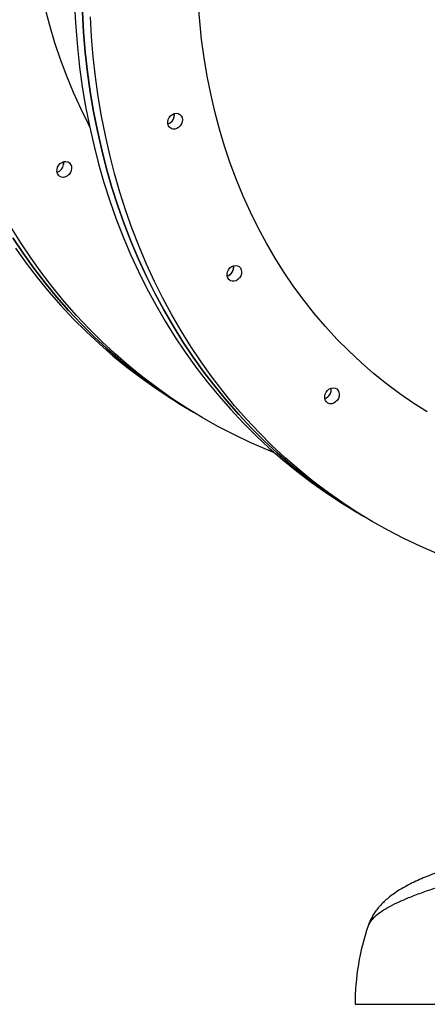
# Model space of a CAD drawing. Units: inches. Extents: x 33 to 1919, y 28 to 1228.
# Drawn here: x 440 to 449, y 202 to 224 of the extents above; entities that cross this region are included whole.
import ezdxf

# ---------------------------------------------------------------- set-up
doc = ezdxf.new("R2010")
doc.units = ezdxf.units.IN
doc.header["$LTSCALE"] = 115
doc.header["$MEASUREMENT"] = 0

msp = doc.modelspace()

# ---------------------------------------------------------------- linework, layer by layer
at = {"color": 7, "linetype": 'Continuous', "lineweight": 25}
for p, q in [((443.3847695, 215.5017637), (443.5605439, 215.3866145)), ((443.872162, 215.1893397), (444.0514692, 215.0797002)), ((447.5180737, 212.9600032), (447.6973809, 212.8503637)), ((447.6973809, 212.8503637), (447.876688, 212.7407242)), ((447.6868105, 201.756813), (455.0236431, 201.756813))]:
    msp.add_line(p, q, dxfattribs=at)
at = {"color": 7, "linetype": 'Continuous', "lineweight": 25, "flags": 128}
for points in [[(440.4088294, 229.2117436), (440.3657224, 228.7797497), (440.3349532, 228.3487552), (440.3165516, 227.919179), (440.3105357, 227.4914388), (440.3169112, 227.0659504), (440.3356719, 226.6431273), (440.3667996, 226.2233807), (440.410264, 225.8071185), (440.466023, 225.3947456), (440.5340222, 224.9866626), (440.6141956, 224.5832664), (440.7064652, 224.1849492), (440.8107414, 223.792098), (440.9269227, 223.4050949), (441.0548962, 223.0243161), (441.1945376, 222.6501317), (441.345711, 222.2829055), (441.5082695, 221.9229944), (441.6820551, 221.5707484), (441.7164851, 221.5044198)], [(449.3112661, 215.0868882), (449.005784, 215.2814002), (448.6971814, 215.4943408), (448.396536, 215.7189221), (448.1041398, 215.9549259), (447.8202774, 216.2021227), (447.5452244, 216.4602723), (447.2792484, 216.7291237), (447.022608, 217.0084154), (446.7755526, 217.2978761), (446.5383223, 217.5972243), (446.3111478, 217.906169), (446.09425, 218.2244099), (445.8878397, 218.5516375), (445.6921176, 218.8875339), (445.5072739, 219.2317724), (445.3334883, 219.5840183), (445.1709298, 219.9439294), (445.0197564, 220.3111556), (444.880115, 220.68534), (444.7521415, 221.0661189), (444.6359602, 221.453122), (444.531684, 221.8459731), (444.4394144, 222.2442904), (444.359241, 222.6476866), (444.2912418, 223.0557695), (444.2354829, 223.4681425), (444.1920184, 223.8844046), (444.1608907, 224.3041512)], [(441.3775627, 224.2027805), (441.4031299, 223.7476739), (441.4408005, 223.2957215), (441.4905443, 222.847285), (441.5523215, 222.4027233), (441.6260827, 221.9623923), (441.7117689, 221.5266444), (441.8093114, 221.0958284), (441.9186322, 220.6702893), (442.0396438, 220.2503676), (442.1722492, 219.8363994), (442.3163424, 219.4287162), (442.4718081, 219.0276442), (442.6385216, 218.6335044), (442.8163498, 218.2466125), (443.0051501, 217.8672781), (443.2047714, 217.4958048), (443.415054, 217.1324899), (443.6358296, 216.7776243), (443.8669213, 216.4314921), (444.1081444, 216.0943703), (444.3593055, 215.7665287), (444.6202038, 215.4482298), (444.8906303, 215.1397284), (445.1703687, 214.8412714), (445.4591949, 214.5530977), (445.7568778, 214.275438), (446.0631791, 214.0085145), (446.3778537, 213.7525409), (446.7006496, 213.5077222), (447.0313084, 213.2742541), (447.3695655, 213.0523238), (447.5180737, 212.9600032)], [(441.5568699, 224.093141), (441.582437, 223.6380344), (441.6201076, 223.186082), (441.6698514, 222.7376455), (441.7316286, 222.2930838), (441.8053899, 221.8527527), (441.891076, 221.4170049), (441.9886186, 220.9861889), (442.0979393, 220.5606498), (442.2189509, 220.1407281), (442.3515564, 219.7267599), (442.4956496, 219.3190766), (442.6511152, 218.9180047), (442.8178288, 218.5238649), (442.9956569, 218.136973), (443.1844572, 217.7576386), (443.3840785, 217.3861653), (443.5943612, 217.0228504), (443.8151367, 216.6679848), (444.0462285, 216.3218526), (444.2874515, 215.9847308), (444.5386127, 215.6568892), (444.7995109, 215.3385903), (445.0699375, 215.0300889), (445.3496758, 214.7316319), (445.638502, 214.4434582), (445.9361849, 214.1657985), (446.2424863, 213.898875), (446.5571608, 213.6429014), (446.8799567, 213.3980827), (447.2106155, 213.1646146), (447.5488726, 212.9426843), (447.6973809, 212.8503637)], [(447.6973809, 212.8503637), (447.5488726, 212.9426843), (447.2106155, 213.1646146), (446.8799567, 213.3980827), (446.5571608, 213.6429014), (446.2424863, 213.898875), (445.9361849, 214.1657985), (445.638502, 214.4434582), (445.3496758, 214.7316319), (445.0699375, 215.0300889), (444.7995109, 215.3385903), (444.5386127, 215.6568892), (444.2874515, 215.9847308), (444.0462285, 216.3218526), (443.8151367, 216.6679848), (443.5943612, 217.0228504), (443.3840785, 217.3861653), (443.1844572, 217.7576386), (442.9956569, 218.136973), (442.8178288, 218.5238649), (442.6511152, 218.9180047), (442.4956496, 219.3190766), (442.3515564, 219.7267599), (442.2189509, 220.1407281), (442.0979393, 220.5606498), (441.9886186, 220.9861889), (441.891076, 221.4170049), (441.8053899, 221.8527527), (441.7316286, 222.2930838), (441.6698514, 222.7376455), (441.6201076, 223.186082), (441.582437, 223.6380344), (441.5568699, 224.093141)], [(449.5237623, 211.9023442), (449.1516892, 212.0641112), (448.7858041, 212.238209), (448.4263999, 212.4244982), (448.0737644, 212.6228297), (447.7281798, 212.8330448), (447.3899227, 213.0549751), (447.0592638, 213.2884431), (446.7364679, 213.5332619), (446.4217934, 213.7892355), (446.1154921, 214.056159), (445.8178092, 214.3338187), (445.5289829, 214.6219924), (445.2492446, 214.9204494), (444.9788181, 215.2289508), (444.7179198, 215.5472497), (444.4667586, 215.8750913), (444.2255356, 216.2122131), (443.9944438, 216.5583453), (443.7736683, 216.9132109), (443.5633857, 217.2765258), (443.3637643, 217.6479991), (443.174964, 218.0273335), (442.9971359, 218.4142254), (442.8304223, 218.8083651), (442.6749567, 219.2094371), (442.5308635, 219.6171204), (442.398258, 220.0310886), (442.2772465, 220.4510103), (442.1679257, 220.8765494), (442.0703832, 221.3073654), (441.984697, 221.7431132), (441.9109358, 222.1834443), (441.8491585, 222.628006), (441.7994147, 223.0764425), (441.7617442, 223.5283949), (441.736177, 223.9835015)], [(443.6661076, 221.8117122), (443.7089007, 221.805063), (443.7464871, 221.7856085), (443.7760793, 221.7547916), (443.7954825, 221.7148978), (443.8032577, 221.668886), (443.7988282, 221.6201685), (443.7825225, 221.5723586), (443.75555, 221.529002), (443.7199111, 221.4933144), (443.678249, 221.4679425), (443.6336535, 221.454768), (443.5894321, 221.4547681), (443.5488644, 221.4679427), (443.5149593, 221.4933147), (443.4902313, 221.5290024), (443.4765144, 221.572359), (443.4748258, 221.620169), (443.4852909, 221.6688864), (443.5071334, 221.7148982), (443.5387334, 221.7547919), (443.5777473, 221.7856087), (443.6212817, 221.8050631), (443.6661076, 221.8117122)], [(443.6217701, 221.7420444), (443.6231438, 221.7904209), (443.6210569, 221.8049964)], [(440.9841135, 220.545655), (440.9975301, 220.5940315), (441.0219947, 220.6388201), (441.0556927, 220.676699), (441.096125, 220.704859), (441.1402928, 220.7212116), (441.1849206, 220.7245439), (441.2266983, 220.7146088), (441.2625276, 220.6921432), (441.2897512, 220.6588132), (441.3063499, 220.6170907), (441.3110929, 220.5700702), (441.3036282, 220.5212389), (441.2845095, 220.4742184), (441.2551548, 220.432496), (441.2177412, 220.3991661), (441.1750434, 220.3767006), (441.1302282, 220.3667656), (441.0866193, 220.3700981), (441.047451, 220.3864507), (441.0156281, 220.4146108), (440.993511, 220.4524899), (440.9827398, 220.4972785), (440.9841135, 220.545655)], [(441.1295658, 220.6552942), (441.1309395, 220.7036707), (441.1288525, 220.7182463)], [(441.1288525, 220.7182462), (441.1309395, 220.7036705), (441.1295658, 220.6552941)], [(445.8761614, 214.1693131), (445.6985435, 214.2413203), (445.3264704, 214.4030873), (444.9605853, 214.577185), (444.6011811, 214.7634742), (444.2485456, 214.9618058), (443.902961, 215.1720208), (443.5647038, 215.3939512), (443.234045, 215.6274192), (442.9112491, 215.872238), (442.5965746, 216.1282116), (442.2902732, 216.395135), (441.9925903, 216.6727948), (441.7037641, 216.9609685), (441.4240258, 217.2594255), (441.1535992, 217.5679269), (440.892701, 217.8862258), (440.6415398, 218.2140673), (440.4003168, 218.5511892), (440.169225, 218.8973214), (439.9484495, 219.252187)], [(443.872162, 215.1893397), (443.7236538, 215.2816603), (443.3853967, 215.5035907), (443.0547379, 215.7370587), (442.731942, 215.9818775), (442.4172674, 216.2378511), (442.1109661, 216.5047745), (441.8132832, 216.7824343), (441.524457, 217.070608), (441.2447186, 217.369065), (440.9742921, 217.6775664), (440.7133938, 217.9958653), (440.4622327, 218.3237068), (440.2210097, 218.6608287), (439.9899179, 219.0069609)], [(439.9899179, 219.0069609), (440.2210097, 218.6608287), (440.4622327, 218.3237068), (440.7133938, 217.9958653), (440.9742921, 217.6775664), (441.2447186, 217.369065), (441.524457, 217.070608), (441.8132832, 216.7824343), (442.1109661, 216.5047745), (442.4172674, 216.2378511), (442.731942, 215.9818775), (443.0547379, 215.7370587), (443.3853967, 215.5035907), (443.7236538, 215.2816603), (443.872162, 215.1893397)], [(440.0465016, 218.7747363), (440.2876331, 218.4377423), (440.5386991, 218.110025), (440.7994984, 217.7918468), (441.0698224, 217.4834624), (441.3494547, 217.1851186), (441.6381714, 216.8970541), (441.9357414, 216.6194997), (442.2419266, 216.3526774), (442.5564818, 216.0968009), (442.8791553, 215.852075), (443.2096888, 215.6186955), (443.3847695, 215.5017637)], [(444.9991221, 218.3859858), (445.0419152, 218.3793366), (445.0795016, 218.3598821), (445.1090938, 218.3290652), (445.128497, 218.2891714), (445.1362722, 218.2431596), (445.1318427, 218.1944421), (445.115537, 218.1466322), (445.0885645, 218.1032756), (445.0529256, 218.067588), (445.0112635, 218.0422161), (444.966668, 218.0290416), (444.9224466, 218.0290417), (444.8818789, 218.0422163), (444.8479738, 218.0675883), (444.8232458, 218.103276), (444.8095289, 218.1466326), (444.8078403, 218.1944426), (444.8183054, 218.24316), (444.8401479, 218.2891718), (444.8717479, 218.3290655), (444.9107618, 218.3598823), (444.9542961, 218.3793367), (444.9991221, 218.3859858)], [(444.9547846, 218.316318), (444.9561583, 218.3646945), (444.9540714, 218.3792701)], [(447.1947272, 215.6310382), (447.2375202, 215.624389), (447.2751067, 215.6049345), (447.3046989, 215.5741176), (447.3241021, 215.5342239), (447.3318772, 215.488212), (447.3274477, 215.4394946), (447.3111421, 215.3916846), (447.2841696, 215.3483281), (447.2485307, 215.3126404), (447.2068685, 215.2872685), (447.162273, 215.274094), (447.1180516, 215.2740941), (447.077484, 215.2872687), (447.0435789, 215.3126407), (447.0188509, 215.3483284), (447.0051339, 215.391685), (447.0034454, 215.439495), (447.0139104, 215.4882125), (447.0357529, 215.5342243), (447.067353, 215.5741179), (447.1063669, 215.6049347), (447.1499012, 215.6243891), (447.1947272, 215.6310382)], [(447.1503897, 215.5613704), (447.1517633, 215.6097469), (447.1496765, 215.6243222)]]:
    msp.add_lwpolyline(points, dxfattribs=at)
at = {"color": 7, "linetype": 'Continuous', "lineweight": 25}
for centre, radius, start, end in [((443.4117611, 221.7711681), 0.212012, 287.93027508, 9.18131925), ((443.4093613, 221.7731891), 0.2146801, 288.37366442, 351.65837608), ((440.9171569, 220.6864388), 0.21468, 288.37360496, 351.65840912), ((440.9181006, 220.6856474), 0.2136325, 288.20034836, 351.83166488), ((444.7447756, 218.3454417), 0.212012, 287.93030392, 9.18129119), ((444.7423758, 218.3474627), 0.21468, 288.37363616, 351.65837707), ((446.9403806, 215.5904942), 0.212012, 287.93030392, 9.18129119), ((446.9379808, 215.5925151), 0.2146801, 288.37374407, 351.65837328), ((453.1591663, 201.756813), 5.4723558, 161.18184175, 180)]:
    msp.add_arc(centre, radius, start, end, dxfattribs=at)
msp.add_open_spline([(453.8571938, 205.5833504), (453.8117496, 205.578633), (453.6802499, 205.5649826), (453.462954, 205.5406161), (453.2060984, 205.5095583), (452.9508438, 205.4762767), (452.6975144, 205.4408497), (452.4464889, 205.4033113), (452.1981408, 205.3637088), (451.952857, 205.3220883), (451.7116014, 205.2785998), (451.4751962, 205.2333389), (451.2438816, 205.1863755), (451.0174281, 205.1376383), (450.7959575, 205.0870996), (450.58005, 205.0348202), (450.3701817, 204.9808212), (450.1667453, 204.925104), (449.9707143, 204.8677429), (449.7832062, 204.8088629), (449.6031849, 204.7481326), (449.4287978, 204.6846732), (449.2587635, 204.6175382), (449.0924223, 204.5457079), (448.9287392, 204.4675513), (448.7667554, 204.3806901), (448.620344, 204.2906013), (448.4942027, 204.2006956), (448.3918958, 204.1169798), (448.3035415, 204.033866), (448.2257925, 203.9494226), (448.1568478, 203.8621295), (448.0957136, 203.7710599), (448.0428862, 203.6751584), (448.0037876, 203.5911826), (447.985967, 203.5369597), (447.9799349, 203.5186058)], degree=3, knots=[0, 0, 0, 0, 0.0165998912, 0.0480342814, 0.0793974648, 0.1107341185, 0.1420727097, 0.1734392825, 0.2048558489, 0.2363519969, 0.2679510649, 0.2994333333, 0.3309195897, 0.3626003253, 0.3944640895, 0.4265041902, 0.458721427, 0.4911286804, 0.523808276, 0.5562444116, 0.5888526678, 0.6222544551, 0.6566000375, 0.6921142511, 0.7291161858, 0.7679970865, 0.8088594744, 0.8404439831, 0.8677980475, 0.8920939012, 0.9141909791, 0.9347103335, 0.9541065396, 0.9727112072, 0.990763027, 1, 1, 1, 1], dxfattribs=at)
at = {"color": 8, "linetype": 'Continuous', "lineweight": 25}
msp.add_open_spline([(452.6012871, 205.0521982), (452.492033, 205.0353553), (452.2731656, 205.0016141), (451.9021508, 204.9388754), (451.4903777, 204.8633674), (451.0448488, 204.773018), (450.6144012, 204.6767417), (450.2090044, 204.5765262), (449.8317144, 204.4733381), (449.4852866, 204.3682177), (449.1662114, 204.2599747), (448.8817583, 204.1508207), (448.6335428, 204.0415939), (448.4233004, 203.9334026), (448.2490169, 203.8251341), (448.1159938, 203.719028), (448.0220346, 203.6170658), (447.993902, 203.553054), (447.9801293, 203.5217159)], degree=3, knots=[0, 0, 0, 0, 0.0444452842, 0.0890366177, 0.1538142503, 0.2190498029, 0.2849968873, 0.3519201659, 0.4163766557, 0.4812883951, 0.5467254755, 0.6132454761, 0.677536631, 0.7423088235, 0.8075424245, 0.8738766132, 0.9382540697, 1, 1, 1, 1], dxfattribs=at)

doc.saveas('drawing.dxf')
